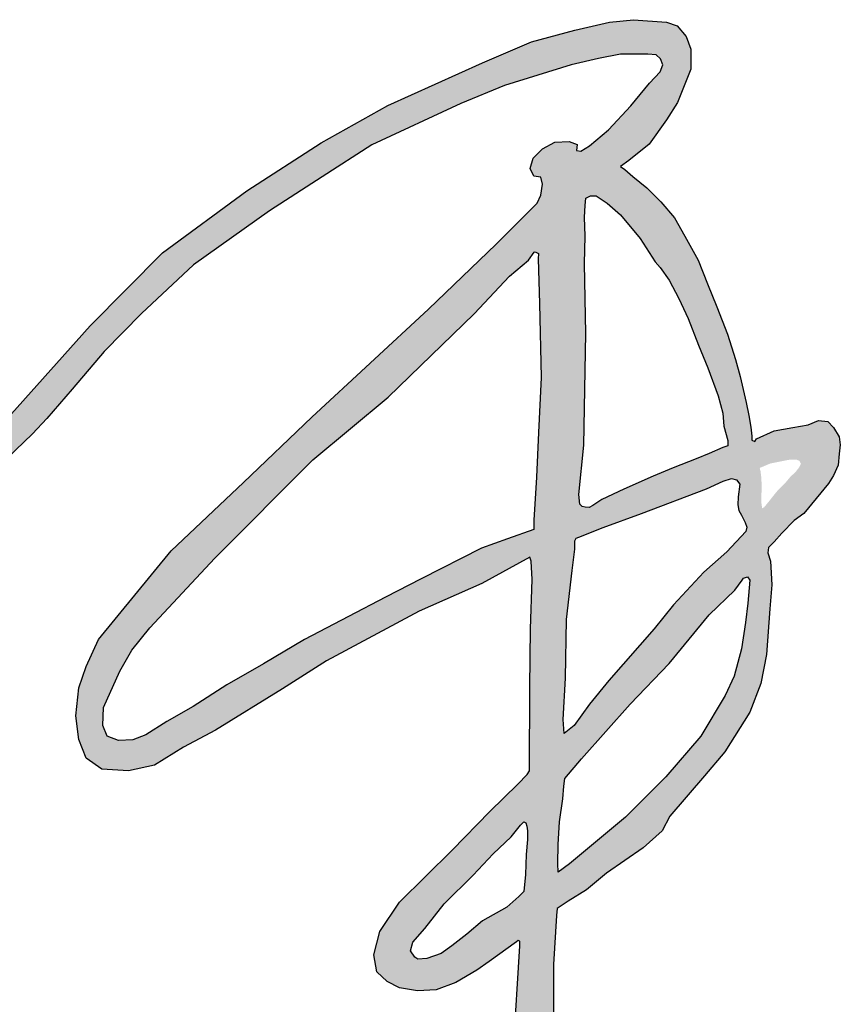
# Model space of a CAD drawing. Extents: x 1607195 to 2044112, y 3866880 to 3962328.
# Drawn here: x 1782842 to 1783141, y 3882554 to 3882912 of the extents above; entities that cross this region are included whole.
import ezdxf

# ---------------------------------------------------------------- set-up
doc = ezdxf.new("R2010")
doc.units = 0
doc.header["$LTSCALE"] = 1000
doc.header["$MEASUREMENT"] = 0
doc.layers.get('0').update_dxf_attribs({"linetype": 'CONTINUOUS'})
doc.layers.add('签名TBJ', color=7, linetype='CONTINUOUS')

msp = doc.modelspace()

# ---------------------------------------------------------------- hatches: boundary and pattern name
h = msp.add_hatch(color=241)
h.paths.add_polyline_path([(1782462.93, 3882663.5), (1782448.52, 3882663.17), (1782436.79, 3882663.17), (1782422.38, 3882662.83), (1782394.56, 3882660.82), (1782367.55, 3882657.52), (1782349.13, 3882654.82), (1782323.33, 3882650.42), (1782307.97, 3882647.2), (1782299.51, 3882644.72), (1782293.37, 3882642.89), (1782290.05, 3882642.06), (1782288.89, 3882643.22), (1782290.36, 3882645.92), (1782294.72, 3882650.95), (1782300.4, 3882655.73), (1782307.82, 3882664.04), (1782324.56, 3882682.6), (1782337.72, 3882695.22), (1782350.16, 3882709.66), (1782375.82, 3882735.31), (1782391.98, 3882754.44), (1782404.36, 3882769.5), (1782409.4, 3882779.59), (1782424.21, 3882800.08), (1782427.93, 3882809.92), (1782429, 3882816.57), (1782427.93, 3882821.62), (1782425.69, 3882825.63), (1782421.69, 3882830.68), (1782414.74, 3882835.1), (1782409.69, 3882836.78), (1782397.7, 3882837.12), (1782387.8, 3882835.92), (1782375.43, 3882832.49), (1782359.51, 3882827.94), (1782337.53, 3882819.99), (1782318.95, 3882811.66), (1782297.35, 3882800.67), (1782275.74, 3882786.28), (1782250.88, 3882766.57), (1782239.86, 3882756.83), (1782223.17, 3882745.07), (1782205.72, 3882735.22), (1782189.02, 3882725.36), (1782181.81, 3882719.29), (1782179.16, 3882713.23), (1782179.92, 3882711.71), (1782182.95, 3882713.61), (1782186.37, 3882715.88), (1782187.19, 3882716.39), (1782194.7, 3882721.08), (1782203.14, 3882724.21), (1782213.46, 3882729.52), (1782224.09, 3882733.89), (1782233.77, 3882739.73), (1782244.11, 3882747.02), (1782253.49, 3882754.52), (1782265.06, 3882763.58), (1782280.7, 3882776.08), (1782291.33, 3882783.27), (1782312.25, 3882796.83), (1782321.79, 3882801.4), (1782332.29, 3882805.97), (1782345.38, 3882811.65), (1782354.96, 3882815.02), (1782364.58, 3882817.82), (1782376.53, 3882821.59), (1782387.56, 3882823.59), (1782398.11, 3882824.98), (1782408.13, 3882824.59), (1782412.65, 3882822.59), (1782416.16, 3882818.08), (1782416.66, 3882813.06), (1782413.15, 3882807.05), (1782406.63, 3882795.52), (1782393.58, 3882778.47), (1782378.53, 3882756.91), (1782346.69, 3882719.75), (1782290.54, 3882661.2), (1782276.24, 3882647.81), (1782274.46, 3882643.35), (1782274.21, 3882638.53), (1782274.9, 3882634.87), (1782282.05, 3882633.08), (1782290.98, 3882632.64), (1782306.17, 3882635.76), (1782323.14, 3882638.89), (1782338.78, 3882642.01), (1782362.89, 3882646.92), (1782386.57, 3882649.6), (1782407.56, 3882651.38), (1782456.95, 3882653.38), (1782461.19, 3882653), (1782464.11, 3882652.68), (1782464.28, 3882650.77), (1782463.46, 3882649.05), (1782459.44, 3882646.04), (1782448.16, 3882637.71), (1782429.28, 3882621.43), (1782400.63, 3882597.32), (1782374.99, 3882573.21), (1782341.82, 3882537.04), (1782311.81, 3882500.11), (1782309.84, 3882491.86), (1782310.24, 3882485.78), (1782311.61, 3882480.48), (1782316.13, 3882477.73), (1782322.81, 3882476.94), (1782330.67, 3882476.94), (1782342.85, 3882479.69), (1782349.92, 3882482.44), (1782374.55, 3882493.55), (1782410.57, 3882511.91), (1782437.31, 3882528.45), (1782478.98, 3882552.24), (1782529.06, 3882585.55), (1782548.61, 3882600.27), (1782550.35, 3882599.77), (1782553.34, 3882595.79), (1782554.83, 3882592.81), (1782561.31, 3882590.07), (1782572.52, 3882590.32), (1782582.98, 3882593.05), (1782589.71, 3882598.53), (1782598.67, 3882605.75), (1782618.85, 3882623.33), (1782633.31, 3882638.27), (1782639.06, 3882645.31), (1782639.82, 3882645.26), (1782640.96, 3882644.66), (1782642.32, 3882644.45), (1782644.32, 3882644.77), (1782646.16, 3882644.88), (1782647.84, 3882645.64), (1782650.77, 3882647.73), (1782651.49, 3882648.1), (1782652.24, 3882649.15), (1782652.62, 3882650.73), (1782652.59, 3882651.99), (1782652.43, 3882653), (1782652.33, 3882654.32), (1782655.54, 3882657.17), (1782663.73, 3882665.71), (1782675.84, 3882677.81), (1782685.1, 3882685.63), (1782695.42, 3882693.46), (1782702.55, 3882700.22), (1782710.74, 3882705.2), (1782719.64, 3882711.97), (1782732.82, 3882721.22), (1782744.21, 3882729.4), (1782761.97, 3882738.39), (1782771.74, 3882742.14), (1782780.15, 3882745.02), (1782785.79, 3882746.71), (1782791.71, 3882746.43), (1782795.94, 3882745.58), (1782799.61, 3882745.3), (1782802.71, 3882742.2), (1782805.81, 3882739.95), (1782808.07, 3882736.28), (1782810.04, 3882732.9), (1782808.35, 3882728.11), (1782804.69, 3882721.91), (1782797.64, 3882710.64), (1782785.23, 3882693.74), (1782773.95, 3882676.27), (1782752.84, 3882636.61), (1782745.93, 3882621.67), (1782742.36, 3882609.64), (1782740.35, 3882602.06), (1782740.8, 3882594.48), (1782741.02, 3882590.24), (1782746.82, 3882588.24), (1782752.62, 3882588.24), (1782757.53, 3882590.91), (1782763.1, 3882596.49), (1782771.36, 3882605.4), (1782778.94, 3882615.43), (1782787.64, 3882625.02), (1782795.89, 3882636.61), (1782808.01, 3882655.12), (1782814.89, 3882667.64), (1782819.21, 3882677.82), (1782824.56, 3882697.08), (1782826.28, 3882705.25), (1782826.09, 3882713.74), (1782826.8, 3882722.75), (1782826.8, 3882728.93), (1782824.19, 3882735.57), (1782824.72, 3882737.06), (1782826.5, 3882738.38), (1782830, 3882741.88), (1782837.65, 3882752.39), (1782846.89, 3882761.3), (1782852.2, 3882766.89), (1782861.4, 3882777.51), (1782873, 3882791.26), (1782886.62, 3882805.08), (1782905.59, 3882822.82), (1782933.22, 3882842.49), (1782952.36, 3882854.9), (1782970.46, 3882866.54), (1783002.87, 3882881.6), (1783018.81, 3882888.11), (1783043.05, 3882895.64), (1783053, 3882897.95), (1783061, 3882899.54), (1783071.03, 3882899.52), (1783074.02, 3882899.34), (1783075.6, 3882897.85), (1783076.48, 3882895.65), (1783075.46, 3882893.08), (1783071.66, 3882889.03), (1783064.83, 3882880.69), (1783056.71, 3882872), (1783049.82, 3882866.22), (1783046.66, 3882864.19), (1783045.09, 3882864.42), (1783045.31, 3882866.67), (1783042.38, 3882867.8), (1783037.19, 3882867.57), (1783032.68, 3882865.09), (1783029.3, 3882861.71), (1783028.17, 3882857.88), (1783029.53, 3882855.18), (1783032.01, 3882854.73), (1783032.68, 3882852.25), (1783032.01, 3882848.19), (1783030.66, 3882845.26), (1783015.78, 3882830.36), (1782991.14, 3882806.65), (1782948.64, 3882767.38), (1782923.73, 3882743.57), (1782897.38, 3882718.68), (1782870.94, 3882686.34), (1782866.42, 3882676.61), (1782863.75, 3882668.73), (1782862.7, 3882658.55), (1782863.77, 3882650.01), (1782866.43, 3882643.13), (1782872.23, 3882639.11), (1782881.88, 3882638.52), (1782891.36, 3882640.66), (1782901.98, 3882647.21), (1782913.52, 3882653.31), (1782937.94, 3882668.45), (1782954.03, 3882678.59), (1782987.74, 3882696.73), (1783010.61, 3882706.83), (1783028.04, 3882716.33), (1783028.49, 3882714.97), (1783028.94, 3882708.19), (1783028.26, 3882690.32), (1783028.04, 3882669.06), (1783027.9, 3882638.57), (1783027.01, 3882637.2), (1783023.64, 3882633.73), (1783013.45, 3882623.77), (1782999.78, 3882609.66), (1782980.62, 3882590.68), (1782973.45, 3882580.1), (1782971.29, 3882571.49), (1782972.37, 3882565.4), (1782976.14, 3882561.81), (1782980.62, 3882559.48), (1782987.08, 3882558.41), (1782993.9, 3882558.77), (1783001.08, 3882561.46), (1783008.79, 3882565.94), (1783013.28, 3882569.16), (1783023.24, 3882576.26), (1783023.8, 3882576.75), (1783024.36, 3882576.47), (1783024.34, 3882574.8), (1783023.94, 3882566.93), (1783022.16, 3882538.68), (1783023.06, 3882505.53), (1783025.53, 3882463.53), (1783026.3, 3882449.73), (1783029.11, 3882422.38), (1783032.29, 3882358.32), (1783034.8, 3882323.24), (1783036.4, 3882315.73), (1783038.64, 3882301.97), (1783039.68, 3882293.12), (1783041.38, 3882280.72), (1783042.49, 3882280.32), (1783042.89, 3882281.92), (1783043.09, 3882286.52), (1783042.79, 3882291.52), (1783042.49, 3882296.32), (1783040.8, 3882310.13), (1783039.89, 3882316.38), (1783038.68, 3882328.62), (1783037.82, 3882341.02), (1783038.03, 3882352.1), (1783036.33, 3882399.16), (1783034.93, 3882437.03), (1783033.82, 3882464.21), (1783033.67, 3882480.11), (1783033.44, 3882497.51), (1783034.98, 3882525.55), (1783036.63, 3882548.65), (1783036.65, 3882568.01), (1783037.79, 3882585.87), (1783037.98, 3882588.38), (1783041.97, 3882591.1), (1783048.68, 3882595.27), (1783055.94, 3882601.25), (1783069.36, 3882610.49), (1783076.25, 3882616.65), (1783078.97, 3882622.09), (1783091.62, 3882636.68), (1783099.08, 3882645.43), (1783108.09, 3882659.91), (1783112.13, 3882670.4), (1783114.23, 3882680.9), (1783115.45, 3882697.59), (1783116.18, 3882706.32), (1783115.73, 3882714.95), (1783114.71, 3882718.01), (1783114.92, 3882719.86), (1783116.96, 3882721.9), (1783119.83, 3882725.17), (1783124.33, 3882729.67), (1783127.81, 3882732.33), (1783136.78, 3882743.18), (1783138.61, 3882746.13), (1783140.29, 3882749.9), (1783140.69, 3882754.06), (1783141.09, 3882757.34), (1783140.72, 3882760.17), (1783138.61, 3882763.57), (1783136.51, 3882765.84), (1783133.1, 3882766.17), (1783129.37, 3882764.55), (1783123.85, 3882763.57), (1783116.99, 3882762.35), (1783110.57, 3882759.53), (1783109.93, 3882758.5), (1783108.9, 3882759.01), (1783108.9, 3882760.43), (1783108.52, 3882763.76), (1783107.75, 3882767.99), (1783106.85, 3882772.74), (1783104.6, 3882782.22), (1783102.93, 3882788.32), (1783100, 3882797.63), (1783096.17, 3882807.5), (1783092.69, 3882815.9), (1783089.39, 3882824.49), (1783084.45, 3882833.33), (1783080.75, 3882839.91), (1783075.68, 3882845.74), (1783070.64, 3882850.94), (1783065.55, 3882854.96), (1783062.59, 3882857.55), (1783061.11, 3882858.66), (1783064.07, 3882860.88), (1783071.48, 3882866.81), (1783077.79, 3882875.7), (1783081.86, 3882881.99), (1783086.66, 3882894.13), (1783086.66, 3882901.37), (1783085.01, 3882905.99), (1783081.71, 3882909.94), (1783077.76, 3882911.26), (1783065.77, 3882912.12), (1783056.99, 3882911.26), (1783044.46, 3882908.29), (1783028.64, 3882904.01), (1783010.84, 3882896.43), (1782976.27, 3882880.87), (1782952.06, 3882867.27), (1782925, 3882849.8), (1782894.28, 3882827.27), (1782867.92, 3882800.66), (1782833.13, 3882761.72), (1782820.71, 3882746.54), (1782819.34, 3882744.6), (1782818.21, 3882744.44), (1782817.24, 3882745.52), (1782815.41, 3882748.4), (1782812.27, 3882751.27), (1782807.04, 3882754.67), (1782802.85, 3882758.07), (1782798.14, 3882759.63), (1782790.82, 3882758.85), (1782781.67, 3882757.28), (1782770.42, 3882753.88), (1782758.65, 3882748.92), (1782740.34, 3882737.68), (1782717.39, 3882721.53), (1782670.64, 3882681.51), (1782649.78, 3882662.81), (1782648.99, 3882662.02), (1782648.56, 3882662.05), (1782648.35, 3882664.74), (1782648.35, 3882670.96), (1782648.35, 3882682.56), (1782648.55, 3882704.6), (1782648.65, 3882718.94), (1782648.85, 3882728.48), (1782649.52, 3882749.71), (1782649.98, 3882762.31), (1782651.15, 3882769.54), (1782651.94, 3882785.71), (1782653.42, 3882786.26), (1782654.53, 3882787.93), (1782655.45, 3882791.25), (1782656.93, 3882794.94), (1782659.51, 3882798.26), (1782661.36, 3882802.14), (1782661.18, 3882804.36), (1782659.51, 3882806.02), (1782658.41, 3882805.46), (1782655.26, 3882801.77), (1782653.6, 3882799), (1782652.86, 3882798.63), (1782652.49, 3882799.92), (1782652.68, 3882802.88), (1782652.68, 3882806.02), (1782653.23, 3882810.82), (1782652.05, 3882815.69), (1782652.26, 3882822.13), (1782651.63, 3882828.98), (1782651.54, 3882840.63), (1782651.28, 3882847.73), (1782649.17, 3882855.35), (1782646.54, 3882860.34), (1782643.91, 3882862.45), (1782641.02, 3882863.76), (1782637.86, 3882862.45), (1782636.28, 3882859.82), (1782636.28, 3882855.61), (1782636.28, 3882849.57), (1782636.28, 3882841.68), (1782637.6, 3882831.95), (1782638.39, 3882823.02), (1782638.91, 3882804.77), (1782638.49, 3882796.03), (1782637.48, 3882783.56), (1782626, 3882775.35), (1782592, 3882749.69), (1782564.99, 3882729.88), (1782550.54, 3882717.38), (1782548.09, 3882715.92), (1782547.03, 3882715.18), (1782546.46, 3882715.78), (1782547.13, 3882718.45), (1782547.46, 3882724.45), (1782548.8, 3882731.79), (1782550.14, 3882738.13), (1782551.47, 3882742.8), (1782553.47, 3882746.81), (1782555.14, 3882750.48), (1782557.81, 3882753.14), (1782564.16, 3882754.15), (1782568.16, 3882755.15), (1782574.17, 3882753.81), (1782576.51, 3882751.81), (1782579.85, 3882747.81), (1782583.52, 3882746.14), (1782583.89, 3882750.11), (1782581.29, 3882754.56), (1782578.17, 3882758.31), (1782575, 3882763.33), (1782572.09, 3882766.5), (1782566.28, 3882767.55), (1782560.2, 3882767.29), (1782553.59, 3882765.71), (1782548.3, 3882763.33), (1782543.01, 3882759.37), (1782537.99, 3882754.08), (1782535.35, 3882746.42), (1782534.02, 3882740.35), (1782534.02, 3882731.1), (1782533.49, 3882721.06), (1782533.78, 3882705.82), (1782532.52, 3882703.2), (1782527.86, 3882699.81), (1782513.03, 3882690.07), (1782487.12, 3882669.74), (1782478.02, 3882662.83), (1782475.34, 3882662.83)])
h.paths.add_polyline_path([(1782477.24, 3882649.21), (1782480.23, 3882650.2), (1782480.12, 3882650.3), (1782485.38, 3882650.3), (1782491.69, 3882649.25), (1782503.61, 3882648.19), (1782514.48, 3882646.44), (1782526.05, 3882643.99), (1782535.16, 3882642.24), (1782536.91, 3882640.49), (1782536.91, 3882635.93), (1782537.62, 3882630.33), (1782538.67, 3882623.32), (1782540.42, 3882620.52), (1782542.52, 3882617.37), (1782543.93, 3882614.56), (1782533.81, 3882606.14), (1782514.61, 3882594.44), (1782474.25, 3882568.55), (1782443.35, 3882546.64), (1782420.93, 3882534.19), (1782401.5, 3882521.24), (1782376.08, 3882507.3), (1782362.13, 3882501.83), (1782352.66, 3882497.34), (1782342.31, 3882492.78), (1782332.23, 3882489.88), (1782328.75, 3882490.87), (1782329.24, 3882494.36), (1782333.23, 3882500.83), (1782346.19, 3882519.25), (1782372.71, 3882550.22), (1782409.47, 3882590.95), (1782445.34, 3882622.82), (1782467.91, 3882640.47)], flags=16)
h.paths.add_polyline_path([(1782499.5, 3882660.43), (1782498.95, 3882663.19), (1782501.43, 3882665.68), (1782507.24, 3882671.2), (1782515.81, 3882677.84), (1782521.9, 3882683.36), (1782528.26, 3882687.51), (1782532.41, 3882690.27), (1782533.51, 3882689.72), (1782533.51, 3882685.02), (1782533.79, 3882679.22), (1782533.79, 3882671.76), (1782534.07, 3882667.34), (1782534.74, 3882662.06), (1782535.15, 3882657.95), (1782535.45, 3882654.35), (1782535.2, 3882652.52), (1782534.96, 3882652.59), (1782532.68, 3882653.8), (1782529.36, 3882654.35), (1782525.49, 3882654.9), (1782518.86, 3882656.56), (1782512.5, 3882657.39), (1782507.24, 3882658.22), (1782501.71, 3882659.32)], flags=16)
h.paths.add_polyline_path([(1782547.83, 3882670.42), (1782547.45, 3882683.64), (1782546.87, 3882693.22), (1782546.49, 3882699.93), (1782547.06, 3882702.61), (1782547.84, 3882703.9), (1782549.29, 3882705.07), (1782575.95, 3882724.18), (1782597.09, 3882741.24), (1782616.25, 3882755.11), (1782627.3, 3882764.46), (1782632.06, 3882768.88), (1782634.27, 3882771.08), (1782635.52, 3882772.04), (1782635.97, 3882772.24), (1782636.54, 3882771.68), (1782636.54, 3882769.18), (1782634.98, 3882748.53), (1782634.29, 3882731.18), (1782633.94, 3882703.43), (1782633.59, 3882687.12), (1782634.63, 3882678.45), (1782634.91, 3882674.36), (1782633.58, 3882674.24), (1782620.24, 3882691.02), (1782609.44, 3882708.28), (1782601.73, 3882720.61), (1782597.41, 3882728.94), (1782594.33, 3882733.56), (1782592.36, 3882734.98), (1782590.69, 3882735.14), (1782590.23, 3882733), (1782591.29, 3882727.22), (1782597.36, 3882711.51), (1782602.56, 3882699), (1782613.25, 3882678.46), (1782619.58, 3882668), (1782625.43, 3882660.7), (1782628.84, 3882656.32), (1782632, 3882654.12), (1782634.44, 3882652.18), (1782636.14, 3882650.96), (1782634.92, 3882649.01), (1782633.07, 3882647.39), (1782630.36, 3882645.03), (1782619.85, 3882636.1), (1782609.69, 3882628.54), (1782597.36, 3882618.6), (1782589.36, 3882612.77), (1782581.79, 3882607.15), (1782577.25, 3882604.13), (1782572.5, 3882603.05), (1782567.09, 3882603.26), (1782562.55, 3882604.56), (1782560.17, 3882607.15), (1782559.31, 3882608.88), (1782559.74, 3882610.83), (1782563.2, 3882614.93), (1782565.79, 3882620.33), (1782566.86, 3882625.51), (1782566.67, 3882629.21), (1782565.06, 3882633.01), (1782562.87, 3882636.14), (1782560.74, 3882639.31), (1782557.7, 3882642.65), (1782554.51, 3882644.62), (1782551.17, 3882646.29), (1782549.65, 3882646.29), (1782548.84, 3882647.23), (1782548.75, 3882650.64)], flags=16)
h.paths.add_polyline_path([(1782549.92, 3882631.38), (1782550.55, 3882631.8), (1782551.64, 3882631.59), (1782552.61, 3882630.8), (1782553.66, 3882629.62), (1782554.33, 3882628.74), (1782555, 3882628.11), (1782555.21, 3882627.84), (1782555.47, 3882627.39), (1782555.63, 3882626.51), (1782555.34, 3882625.75), (1782554.46, 3882625), (1782553.78, 3882624.45), (1782553.11, 3882624.2), (1782552.1, 3882624.12), (1782551.05, 3882624.16), (1782550.34, 3882624.54), (1782550.13, 3882625.33), (1782549.83, 3882627.81), (1782549.66, 3882628.99), (1782549.66, 3882630.46)], flags=16)
h.paths.add_polyline_path([(1782791.87, 3882685.79), (1782784.56, 3882671.54), (1782777.98, 3882659.85), (1782771.76, 3882647.43), (1782765.91, 3882636.1), (1782762.4, 3882629.69), (1782759.8, 3882622.47), (1782757.2, 3882616.12), (1782755.76, 3882612.94), (1782756.33, 3882611.21), (1782759.22, 3882612.36), (1782765.29, 3882619.58), (1782785.23, 3882646.43), (1782795.34, 3882663.47), (1782802.85, 3882678.19), (1782806.61, 3882688.87), (1782810.19, 3882700.28), (1782811.58, 3882708.17), (1782811.58, 3882712.73), (1782812.08, 3882716.03), (1782811.58, 3882718.06), (1782811.36, 3882718.82), (1782811.27, 3882719.28), (1782811.18, 3882719.25), (1782811.08, 3882719.16), (1782808.86, 3882716.09), (1782805.71, 3882711.09), (1782798.08, 3882697.11)], flags=16)
h.paths.add_polyline_path([(1782872.59, 3882655.05), (1782872.74, 3882661.6), (1782878.71, 3882674.91), (1782883.11, 3882682.56), (1782889.61, 3882690.64), (1782913.31, 3882716.02), (1782948.99, 3882751.86), (1782976.46, 3882774.59), (1783007.79, 3882805.03), (1783020.66, 3882818.75), (1783027.59, 3882824.54), (1783029.64, 3882827.42), (1783029.92, 3882827.58), (1783031.19, 3882826.97), (1783031.06, 3882824.97), (1783031.61, 3882808.78), (1783032.17, 3882781.85), (1783031.15, 3882761.8), (1783030.47, 3882745.49), (1783029.45, 3882729.85), (1783029.45, 3882726.45), (1783019.93, 3882723.05), (1783010.4, 3882719.65), (1782988.47, 3882708.51), (1782975.47, 3882701.86), (1782962, 3882694.76), (1782945.95, 3882686.36), (1782931.05, 3882677.58), (1782917.68, 3882669.94), (1782905.45, 3882661.93), (1782895.9, 3882656.58), (1782888.26, 3882651.62), (1782883.42, 3882649.81), (1782878.28, 3882649.58), (1782874.12, 3882651.24)], flags=16)
h.paths.add_polyline_path([(1782984.63, 3882573.06), (1782985.4, 3882576.17), (1782989.81, 3882581.09), (1782996.81, 3882590.16), (1783007.44, 3882600.52), (1783014.7, 3882608.29), (1783021.18, 3882614.51), (1783024.6, 3882618.77), (1783025.88, 3882619.94), (1783026.63, 3882619.57), (1783027, 3882618.38), (1783027.2, 3882616.69), (1783027.2, 3882613.54), (1783026.65, 3882608.04), (1783026.51, 3882600.84), (1783025.85, 3882594.56), (1783024.03, 3882592.75), (1783019.62, 3882588.86), (1783010.81, 3882583.94), (1783005.11, 3882579.02), (1782999.66, 3882574.88), (1782995.77, 3882572.03), (1782990.59, 3882570.21), (1782987.22, 3882569.95), (1782986.18, 3882570.73)], flags=16)
h.paths.add_polyline_path([(1783038.78, 3882620.02), (1783040.09, 3882628.4), (1783040.38, 3882633.03), (1783040.73, 3882635.76), (1783046.88, 3882642.89), (1783064.54, 3882662.88), (1783078.83, 3882677.67), (1783093.37, 3882695.32), (1783102.72, 3882704.41), (1783105.32, 3882708.04), (1783105.8, 3882708.71), (1783107.29, 3882709.17), (1783108.09, 3882708.02), (1783107.4, 3882699.65), (1783106.52, 3882692.64), (1783105.06, 3882682.99), (1783102.43, 3882673.05), (1783099.21, 3882666.03), (1783090.27, 3882651.18), (1783077.53, 3882636.37), (1783062.82, 3882621.63), (1783042.46, 3882604.74), (1783038.31, 3882601.63), (1783038.2, 3882604.78), (1783038.34, 3882611.75)], flags=16)
h.paths.add_polyline_path([(1783040.16, 3882657.29), (1783040.98, 3882672.35), (1783041.34, 3882693.71), (1783043.43, 3882711.48), (1783044.48, 3882719.32), (1783044.45, 3882722.38), (1783044.87, 3882723.31), (1783045.94, 3882723.66), (1783054.76, 3882727.19), (1783068.7, 3882732.27), (1783092.32, 3882741.28), (1783098.38, 3882744.07), (1783101.5, 3882745.05), (1783103.3, 3882744.56), (1783104.45, 3882742.92), (1783103.96, 3882738.33), (1783103.77, 3882735.44), (1783104.11, 3882733.4), (1783105.14, 3882731.69), (1783106.39, 3882729.02), (1783107.07, 3882727.26), (1783106.67, 3882725.78), (1783099.8, 3882718.35), (1783091.42, 3882710.91), (1783080.37, 3882698.98), (1783073.34, 3882690.3), (1783056.77, 3882671.49), (1783049.71, 3882662.87), (1783044.22, 3882655.03), (1783040.56, 3882652.15)], flags=16)
h.paths.add_polyline_path([(1783046.19, 3882735.62), (1783045.84, 3882739.21), (1783047.7, 3882757.17), (1783048.42, 3882797.87), (1783048, 3882823.35), (1783048.21, 3882833.25), (1783048, 3882840.21), (1783048.21, 3882844.42), (1783048.42, 3882847.16), (1783050.11, 3882848), (1783052.22, 3882848), (1783056.22, 3882845.26), (1783061.07, 3882841.05), (1783068.24, 3882832.41), (1783073.72, 3882823.99), (1783075.54, 3882821.81), (1783078.72, 3882817.3), (1783082.33, 3882810.56), (1783085.72, 3882803.3), (1783089.51, 3882793.6), (1783092.82, 3882785.33), (1783096.6, 3882775.17), (1783098.26, 3882768.79), (1783098.73, 3882764.06), (1783100.15, 3882758.86), (1783100.15, 3882756.97), (1783098.26, 3882756.26), (1783093.29, 3882754.13), (1783088.56, 3882752.24), (1783080.28, 3882748.93), (1783072.95, 3882745.86), (1783062.3, 3882741.13), (1783054.26, 3882737.35), (1783050.95, 3882735.22), (1783049.59, 3882734.5), (1783048.17, 3882734.53), (1783047.07, 3882734.85)], flags=16)
h.paths.add_polyline_path([(1783112.39, 3882735.88), (1783112.39, 3882739.55), (1783112.47, 3882742.65), (1783112.31, 3882745.5), (1783112.06, 3882747.62), (1783111.82, 3882748.35), (1783111.78, 3882748.64), (1783111.87, 3882748.92), (1783115.57, 3882750.47), (1783118.02, 3882750.96), (1783120.79, 3882751.53), (1783123, 3882751.94), (1783125.04, 3882751.94), (1783126.18, 3882751.45), (1783126.75, 3882750.39), (1783126.18, 3882749.17), (1783124.71, 3882747.29), (1783123, 3882745.74), (1783121.04, 3882743.38), (1783118.51, 3882740.93), (1783116.72, 3882738.73), (1783114.92, 3882736.45), (1783113.37, 3882734.58), (1783112.64, 3882734.17)], flags=16)

# ---------------------------------------------------------------- linework, layer by layer
at = {"layer": '签名TBJ', "color": 241}
for p, q in [((1783044.46, 3882908.29), (1783056.99, 3882911.26)), ((1783056.99, 3882911.26), (1783065.77, 3882912.12)), ((1783065.77, 3882912.12), (1783077.76, 3882911.26)), ((1783077.76, 3882911.26), (1783081.71, 3882909.94)), ((1783028.64, 3882904.01), (1783044.46, 3882908.29)), ((1783081.71, 3882909.94), (1783085.01, 3882905.99)), ((1783010.84, 3882896.43), (1783028.64, 3882904.01)), ((1783085.01, 3882905.99), (1783086.66, 3882901.37)), ((1783061, 3882899.54), (1783053, 3882897.95)), ((1783071.03, 3882899.52), (1783061, 3882899.54)), ((1783074.02, 3882899.34), (1783071.03, 3882899.52)), ((1783075.6, 3882897.85), (1783074.02, 3882899.34)), ((1783086.66, 3882901.37), (1783086.66, 3882894.13)), ((1782976.27, 3882880.87), (1783010.84, 3882896.43)), ((1783053, 3882897.95), (1783043.05, 3882895.64)), ((1783076.48, 3882895.65), (1783075.6, 3882897.85)), ((1783043.05, 3882895.64), (1783018.81, 3882888.11)), ((1783071.66, 3882889.03), (1783075.46, 3882893.08)), ((1783075.46, 3882893.08), (1783076.48, 3882895.65)), ((1783086.66, 3882894.13), (1783081.86, 3882881.99)), ((1783064.83, 3882880.69), (1783071.66, 3882889.03)), ((1783018.81, 3882888.11), (1783002.87, 3882881.6)), ((1783002.87, 3882881.6), (1782970.46, 3882866.54)), ((1783081.86, 3882881.99), (1783077.79, 3882875.7)), ((1782952.06, 3882867.27), (1782976.27, 3882880.87)), ((1783056.71, 3882872), (1783064.83, 3882880.69)), ((1783077.79, 3882875.7), (1783071.48, 3882866.81)), ((1783049.82, 3882866.22), (1783056.71, 3882872)), ((1782925, 3882849.8), (1782952.06, 3882867.27)), ((1783032.68, 3882865.09), (1783037.19, 3882867.57)), ((1783037.19, 3882867.57), (1783042.38, 3882867.8)), ((1783042.38, 3882867.8), (1783045.31, 3882866.67)), ((1782970.46, 3882866.54), (1782952.36, 3882854.9)), ((1783029.3, 3882861.71), (1783032.68, 3882865.09)), ((1783045.31, 3882866.67), (1783045.09, 3882864.42)), ((1783045.09, 3882864.42), (1783046.66, 3882864.19)), ((1783046.66, 3882864.19), (1783049.82, 3882866.22)), ((1783071.48, 3882866.81), (1783064.07, 3882860.88)), ((1783028.17, 3882857.88), (1783029.3, 3882861.71)), ((1783064.07, 3882860.88), (1783061.11, 3882858.66)), ((1783029.53, 3882855.18), (1783028.17, 3882857.88)), ((1783061.11, 3882858.66), (1783062.59, 3882857.55)), ((1783062.59, 3882857.55), (1783065.55, 3882854.96)), ((1782952.36, 3882854.9), (1782933.22, 3882842.49)), ((1783032.01, 3882854.73), (1783029.53, 3882855.18)), ((1783032.68, 3882852.25), (1783032.01, 3882854.73)), ((1783065.55, 3882854.96), (1783070.64, 3882850.94)), ((1782894.28, 3882827.27), (1782925, 3882849.8)), ((1783032.01, 3882848.19), (1783032.68, 3882852.25)), ((1783070.64, 3882850.94), (1783075.68, 3882845.74)), ((1783030.66, 3882845.26), (1783032.01, 3882848.19)), ((1783048.21, 3882844.42), (1783048.42, 3882847.16)), ((1783048.42, 3882847.16), (1783050.11, 3882848)), ((1783050.11, 3882848), (1783052.22, 3882848)), ((1783052.22, 3882848), (1783056.22, 3882845.26)), ((1783075.68, 3882845.74), (1783080.75, 3882839.91)), ((1782933.22, 3882842.49), (1782905.59, 3882822.82)), ((1783015.78, 3882830.36), (1783030.66, 3882845.26)), ((1783048, 3882840.21), (1783048.21, 3882844.42)), ((1783056.22, 3882845.26), (1783061.07, 3882841.05)), ((1783048.21, 3882833.25), (1783048, 3882840.21)), ((1783061.07, 3882841.05), (1783068.24, 3882832.41)), ((1783080.75, 3882839.91), (1783084.45, 3882833.33)), ((1783048, 3882823.35), (1783048.21, 3882833.25)), ((1783068.24, 3882832.41), (1783073.72, 3882823.99)), ((1783084.45, 3882833.33), (1783089.39, 3882824.49)), ((1782991.14, 3882806.65), (1783015.78, 3882830.36)), ((1782867.92, 3882800.66), (1782894.28, 3882827.27)), ((1783020.66, 3882818.75), (1783027.59, 3882824.54)), ((1783027.59, 3882824.54), (1783029.64, 3882827.42)), ((1783029.64, 3882827.42), (1783029.92, 3882827.58)), ((1783029.92, 3882827.58), (1783031.19, 3882826.97)), ((1783031.19, 3882826.97), (1783031.06, 3882824.97)), ((1783031.06, 3882824.97), (1783031.61, 3882808.78)), ((1783089.39, 3882824.49), (1783092.69, 3882815.9)), ((1782905.59, 3882822.82), (1782886.62, 3882805.08)), ((1783048.42, 3882797.87), (1783048, 3882823.35)), ((1783073.72, 3882823.99), (1783075.54, 3882821.81)), ((1783075.54, 3882821.81), (1783078.72, 3882817.3)), ((1783007.79, 3882805.03), (1783020.66, 3882818.75)), ((1783078.72, 3882817.3), (1783082.33, 3882810.56)), ((1783092.69, 3882815.9), (1783096.17, 3882807.5)), ((1783082.33, 3882810.56), (1783085.72, 3882803.3)), ((1782948.64, 3882767.38), (1782991.14, 3882806.65)), ((1783031.61, 3882808.78), (1783032.17, 3882781.85)), ((1783096.17, 3882807.5), (1783100, 3882797.63)), ((1782886.62, 3882805.08), (1782873, 3882791.26)), ((1782976.46, 3882774.59), (1783007.79, 3882805.03)), ((1783085.72, 3882803.3), (1783089.51, 3882793.6)), ((1782833.13, 3882761.72), (1782867.92, 3882800.66)), ((1783047.7, 3882757.17), (1783048.42, 3882797.87)), ((1783100, 3882797.63), (1783102.93, 3882788.32)), ((1783089.51, 3882793.6), (1783092.82, 3882785.33)), ((1782873, 3882791.26), (1782861.4, 3882777.51)), ((1783102.93, 3882788.32), (1783104.6, 3882782.22)), ((1783092.82, 3882785.33), (1783096.6, 3882775.17)), ((1783032.17, 3882781.85), (1783031.15, 3882761.8)), ((1783104.6, 3882782.22), (1783106.85, 3882772.74)), ((1782861.4, 3882777.51), (1782852.2, 3882766.89)), ((1782948.99, 3882751.86), (1782976.46, 3882774.59)), ((1783096.6, 3882775.17), (1783098.26, 3882768.79)), ((1783106.85, 3882772.74), (1783107.75, 3882767.99)), ((1782852.2, 3882766.89), (1782846.89, 3882761.3)), ((1782923.73, 3882743.57), (1782948.64, 3882767.38)), ((1783098.26, 3882768.79), (1783098.73, 3882764.06)), ((1783107.75, 3882767.99), (1783108.52, 3882763.76)), ((1783098.73, 3882764.06), (1783100.15, 3882758.86)), ((1783108.52, 3882763.76), (1783108.9, 3882760.43)), ((1783116.99, 3882762.35), (1783123.85, 3882763.57)), ((1783123.85, 3882763.57), (1783129.37, 3882764.55)), ((1783129.37, 3882764.55), (1783133.1, 3882766.17)), ((1783133.1, 3882766.17), (1783136.51, 3882765.84)), ((1783136.51, 3882765.84), (1783138.61, 3882763.57)), ((1783138.61, 3882763.57), (1783140.72, 3882760.17)), ((1782846.89, 3882761.3), (1782837.65, 3882752.39)), ((1783031.15, 3882761.8), (1783030.47, 3882745.49)), ((1783108.9, 3882760.43), (1783108.9, 3882759.01)), ((1783109.93, 3882758.5), (1783110.57, 3882759.53)), ((1783110.57, 3882759.53), (1783116.99, 3882762.35)), ((1783140.72, 3882760.17), (1783141.09, 3882757.34)), ((1783045.84, 3882739.21), (1783047.7, 3882757.17)), ((1783098.26, 3882756.26), (1783093.29, 3882754.13)), ((1783100.15, 3882756.97), (1783098.26, 3882756.26)), ((1783100.15, 3882758.86), (1783100.15, 3882756.97)), ((1783108.9, 3882759.01), (1783109.93, 3882758.5)), ((1783141.09, 3882757.34), (1783140.69, 3882754.06)), ((1783093.29, 3882754.13), (1783088.56, 3882752.24)), ((1783140.69, 3882754.06), (1783140.29, 3882749.9)), ((1782913.31, 3882716.02), (1782948.99, 3882751.86)), ((1783080.28, 3882748.93), (1783072.95, 3882745.86)), ((1783088.56, 3882752.24), (1783080.28, 3882748.93)), ((1783140.29, 3882749.9), (1783138.61, 3882746.13)), ((1783030.47, 3882745.49), (1783029.45, 3882729.85)), ((1783072.95, 3882745.86), (1783062.3, 3882741.13)), ((1783138.61, 3882746.13), (1783136.78, 3882743.18)), ((1782897.38, 3882718.68), (1782923.73, 3882743.57)), ((1783092.32, 3882741.28), (1783098.38, 3882744.07)), ((1783098.38, 3882744.07), (1783101.5, 3882745.05)), ((1783101.5, 3882745.05), (1783103.3, 3882744.56)), ((1783103.3, 3882744.56), (1783104.45, 3882742.92)), ((1783104.45, 3882742.92), (1783103.96, 3882738.33)), ((1783136.78, 3882743.18), (1783127.81, 3882732.33)), ((1783046.19, 3882735.62), (1783045.84, 3882739.21)), ((1783062.3, 3882741.13), (1783054.26, 3882737.35)), ((1783068.7, 3882732.27), (1783092.32, 3882741.28)), ((1783103.96, 3882738.33), (1783103.77, 3882735.44)), ((1783047.07, 3882734.85), (1783046.19, 3882735.62)), ((1783048.17, 3882734.53), (1783047.07, 3882734.85)), ((1783049.59, 3882734.5), (1783048.17, 3882734.53)), ((1783050.95, 3882735.22), (1783049.59, 3882734.5)), ((1783054.26, 3882737.35), (1783050.95, 3882735.22)), ((1783103.77, 3882735.44), (1783104.11, 3882733.4)), ((1783054.76, 3882727.19), (1783068.7, 3882732.27)), ((1783104.11, 3882733.4), (1783105.14, 3882731.69)), ((1783105.14, 3882731.69), (1783106.39, 3882729.02)), ((1783127.81, 3882732.33), (1783124.33, 3882729.67)), ((1783029.45, 3882729.85), (1783029.45, 3882726.45)), ((1783106.39, 3882729.02), (1783107.07, 3882727.26)), ((1783107.07, 3882727.26), (1783106.67, 3882725.78)), ((1783124.33, 3882729.67), (1783119.83, 3882725.17)), ((1783029.45, 3882726.45), (1783019.93, 3882723.05)), ((1783044.87, 3882723.31), (1783045.94, 3882723.66)), ((1783045.94, 3882723.66), (1783054.76, 3882727.19)), ((1783106.67, 3882725.78), (1783099.8, 3882718.35)), ((1783119.83, 3882725.17), (1783116.96, 3882721.9)), ((1783019.93, 3882723.05), (1783010.4, 3882719.65)), ((1783044.45, 3882722.38), (1783044.87, 3882723.31)), ((1783044.48, 3882719.32), (1783044.45, 3882722.38)), ((1783116.96, 3882721.9), (1783114.92, 3882719.86)), ((1782870.94, 3882686.34), (1782897.38, 3882718.68)), ((1783010.4, 3882719.65), (1782988.47, 3882708.51)), ((1783043.43, 3882711.48), (1783044.48, 3882719.32)), ((1783099.8, 3882718.35), (1783091.42, 3882710.91)), ((1783114.92, 3882719.86), (1783114.71, 3882718.01)), ((1783114.71, 3882718.01), (1783115.73, 3882714.95)), ((1782889.61, 3882690.64), (1782913.31, 3882716.02)), ((1783028.04, 3882716.33), (1783010.61, 3882706.83)), ((1783028.49, 3882714.97), (1783028.04, 3882716.33)), ((1783028.94, 3882708.19), (1783028.49, 3882714.97)), ((1783115.73, 3882714.95), (1783116.18, 3882706.32)), ((1783041.34, 3882693.71), (1783043.43, 3882711.48)), ((1783091.42, 3882710.91), (1783080.37, 3882698.98)), ((1782988.47, 3882708.51), (1782975.47, 3882701.86)), ((1783010.61, 3882706.83), (1782987.74, 3882696.73)), ((1783028.26, 3882690.32), (1783028.94, 3882708.19)), ((1783102.72, 3882704.41), (1783105.32, 3882708.04)), ((1783105.32, 3882708.04), (1783105.8, 3882708.71)), ((1783105.8, 3882708.71), (1783107.29, 3882709.17)), ((1783107.29, 3882709.17), (1783108.09, 3882708.02)), ((1783108.09, 3882708.02), (1783107.4, 3882699.65)), ((1783116.18, 3882706.32), (1783115.45, 3882697.59)), ((1783093.37, 3882695.32), (1783102.72, 3882704.41)), ((1782975.47, 3882701.86), (1782962, 3882694.76)), ((1783080.37, 3882698.98), (1783073.34, 3882690.3)), ((1783107.4, 3882699.65), (1783106.52, 3882692.64)), ((1782987.74, 3882696.73), (1782954.03, 3882678.59)), ((1783078.83, 3882677.67), (1783093.37, 3882695.32)), ((1783115.45, 3882697.59), (1783114.23, 3882680.9)), ((1782962, 3882694.76), (1782945.95, 3882686.36)), ((1783040.98, 3882672.35), (1783041.34, 3882693.71)), ((1783106.52, 3882692.64), (1783105.06, 3882682.99)), ((1782883.11, 3882682.56), (1782889.61, 3882690.64)), ((1783028.04, 3882669.06), (1783028.26, 3882690.32)), ((1783073.34, 3882690.3), (1783056.77, 3882671.49)), ((1782866.42, 3882676.61), (1782870.94, 3882686.34)), ((1782945.95, 3882686.36), (1782931.05, 3882677.58)), ((1782878.71, 3882674.91), (1782883.11, 3882682.56)), ((1783105.06, 3882682.99), (1783102.43, 3882673.05)), ((1783114.23, 3882680.9), (1783112.13, 3882670.4)), ((1782931.05, 3882677.58), (1782917.68, 3882669.94)), ((1782954.03, 3882678.59), (1782937.94, 3882668.45)), ((1783064.54, 3882662.88), (1783078.83, 3882677.67)), ((1782863.75, 3882668.73), (1782866.42, 3882676.61)), ((1782872.74, 3882661.6), (1782878.71, 3882674.91)), ((1782917.68, 3882669.94), (1782905.45, 3882661.93)), ((1783040.16, 3882657.29), (1783040.98, 3882672.35)), ((1783056.77, 3882671.49), (1783049.71, 3882662.87)), ((1783102.43, 3882673.05), (1783099.21, 3882666.03)), ((1783112.13, 3882670.4), (1783108.09, 3882659.91)), ((1782862.7, 3882658.55), (1782863.75, 3882668.73)), ((1782937.94, 3882668.45), (1782913.52, 3882653.31)), ((1783027.9, 3882638.57), (1783028.04, 3882669.06)), ((1783049.71, 3882662.87), (1783044.22, 3882655.03)), ((1783046.88, 3882642.89), (1783064.54, 3882662.88)), ((1783099.21, 3882666.03), (1783090.27, 3882651.18)), ((1782872.59, 3882655.05), (1782872.74, 3882661.6)), ((1782905.45, 3882661.93), (1782895.9, 3882656.58)), ((1783108.09, 3882659.91), (1783099.08, 3882645.43)), ((1782863.77, 3882650.01), (1782862.7, 3882658.55)), ((1782895.9, 3882656.58), (1782888.26, 3882651.62)), ((1783040.56, 3882652.15), (1783040.16, 3882657.29)), ((1782874.12, 3882651.24), (1782872.59, 3882655.05)), ((1782913.52, 3882653.31), (1782901.98, 3882647.21)), ((1783044.22, 3882655.03), (1783040.56, 3882652.15)), ((1782866.43, 3882643.13), (1782863.77, 3882650.01)), ((1782878.28, 3882649.58), (1782874.12, 3882651.24)), ((1782883.42, 3882649.81), (1782878.28, 3882649.58)), ((1782888.26, 3882651.62), (1782883.42, 3882649.81)), ((1783090.27, 3882651.18), (1783077.53, 3882636.37)), ((1782901.98, 3882647.21), (1782891.36, 3882640.66)), ((1783099.08, 3882645.43), (1783091.62, 3882636.68)), ((1782872.23, 3882639.11), (1782866.43, 3882643.13)), ((1783040.73, 3882635.76), (1783046.88, 3882642.89)), ((1782881.88, 3882638.52), (1782872.23, 3882639.11)), ((1782891.36, 3882640.66), (1782881.88, 3882638.52)), ((1783027.01, 3882637.2), (1783027.9, 3882638.57)), ((1783023.64, 3882633.73), (1783027.01, 3882637.2)), ((1783040.38, 3882633.03), (1783040.73, 3882635.76)), ((1783077.53, 3882636.37), (1783062.82, 3882621.63)), ((1783091.62, 3882636.68), (1783078.97, 3882622.09)), ((1783013.45, 3882623.77), (1783023.64, 3882633.73)), ((1783040.09, 3882628.4), (1783040.38, 3882633.03)), ((1783038.78, 3882620.02), (1783040.09, 3882628.4)), ((1782999.78, 3882609.66), (1783013.45, 3882623.77)), ((1783024.6, 3882618.77), (1783025.88, 3882619.94)), ((1783025.88, 3882619.94), (1783026.63, 3882619.57)), ((1783038.34, 3882611.75), (1783038.78, 3882620.02)), ((1783062.82, 3882621.63), (1783042.46, 3882604.74)), ((1783078.97, 3882622.09), (1783076.25, 3882616.65)), ((1783021.18, 3882614.51), (1783024.6, 3882618.77)), ((1783026.63, 3882619.57), (1783026.63, 3882619.57)), ((1783026.63, 3882619.57), (1783027, 3882618.38)), ((1783027, 3882618.38), (1783027.2, 3882616.69)), ((1783027.2, 3882616.69), (1783027.2, 3882613.54)), ((1783076.25, 3882616.65), (1783069.36, 3882610.49)), ((1783014.7, 3882608.29), (1783021.18, 3882614.51)), ((1783027.2, 3882613.54), (1783026.65, 3882608.04)), ((1782980.62, 3882590.68), (1782999.78, 3882609.66)), ((1783038.2, 3882604.78), (1783038.34, 3882611.75)), ((1783069.36, 3882610.49), (1783055.94, 3882601.25)), ((1783007.44, 3882600.52), (1783014.7, 3882608.29)), ((1783026.65, 3882608.04), (1783026.51, 3882600.84)), ((1783038.31, 3882601.63), (1783038.2, 3882604.78)), ((1783042.46, 3882604.74), (1783038.31, 3882601.63)), ((1782996.81, 3882590.16), (1783007.44, 3882600.52)), ((1783026.51, 3882600.84), (1783025.85, 3882594.56)), ((1783055.94, 3882601.25), (1783048.68, 3882595.27)), ((1783025.85, 3882594.56), (1783024.03, 3882592.75)), ((1783048.68, 3882595.27), (1783041.97, 3882591.1)), ((1783024.03, 3882592.75), (1783019.62, 3882588.86)), ((1783041.97, 3882591.1), (1783037.98, 3882588.38)), ((1782973.45, 3882580.1), (1782980.62, 3882590.68)), ((1782989.81, 3882581.09), (1782996.81, 3882590.16)), ((1783019.62, 3882588.86), (1783010.81, 3882583.94)), ((1783037.98, 3882588.38), (1783037.79, 3882585.87)), ((1783010.81, 3882583.94), (1783005.11, 3882579.02)), ((1783037.79, 3882585.87), (1783036.65, 3882568.01)), ((1782985.4, 3882576.17), (1782989.81, 3882581.09)), ((1782971.29, 3882571.49), (1782973.45, 3882580.1)), ((1783005.11, 3882579.02), (1782999.66, 3882574.88)), ((1783023.8, 3882576.75), (1783023.24, 3882576.26)), ((1783024.36, 3882576.47), (1783023.8, 3882576.75)), ((1782984.63, 3882573.06), (1782985.4, 3882576.17)), ((1782986.18, 3882570.73), (1782984.63, 3882573.06)), ((1782999.66, 3882574.88), (1782995.77, 3882572.03)), ((1783023.24, 3882576.26), (1783013.28, 3882569.16)), ((1783023.94, 3882566.93), (1783024.34, 3882574.8)), ((1783024.34, 3882574.8), (1783024.36, 3882576.47)), ((1782972.37, 3882565.4), (1782971.29, 3882571.49)), ((1782987.22, 3882569.95), (1782986.18, 3882570.73)), ((1782990.59, 3882570.21), (1782987.22, 3882569.95)), ((1782995.77, 3882572.03), (1782990.59, 3882570.21)), ((1783008.79, 3882565.94), (1783001.08, 3882561.46)), ((1783013.28, 3882569.16), (1783008.79, 3882565.94)), ((1783022.16, 3882538.68), (1783023.94, 3882566.93)), ((1783036.65, 3882568.01), (1783036.63, 3882548.65)), ((1782976.14, 3882561.81), (1782972.37, 3882565.4)), ((1782980.62, 3882559.48), (1782976.14, 3882561.81)), ((1782987.08, 3882558.41), (1782980.62, 3882559.48)), ((1782993.9, 3882558.77), (1782987.08, 3882558.41)), ((1783001.08, 3882561.46), (1782993.9, 3882558.77))]:
    msp.add_line(p, q, dxfattribs=at)

doc.saveas('drawing.dxf')
